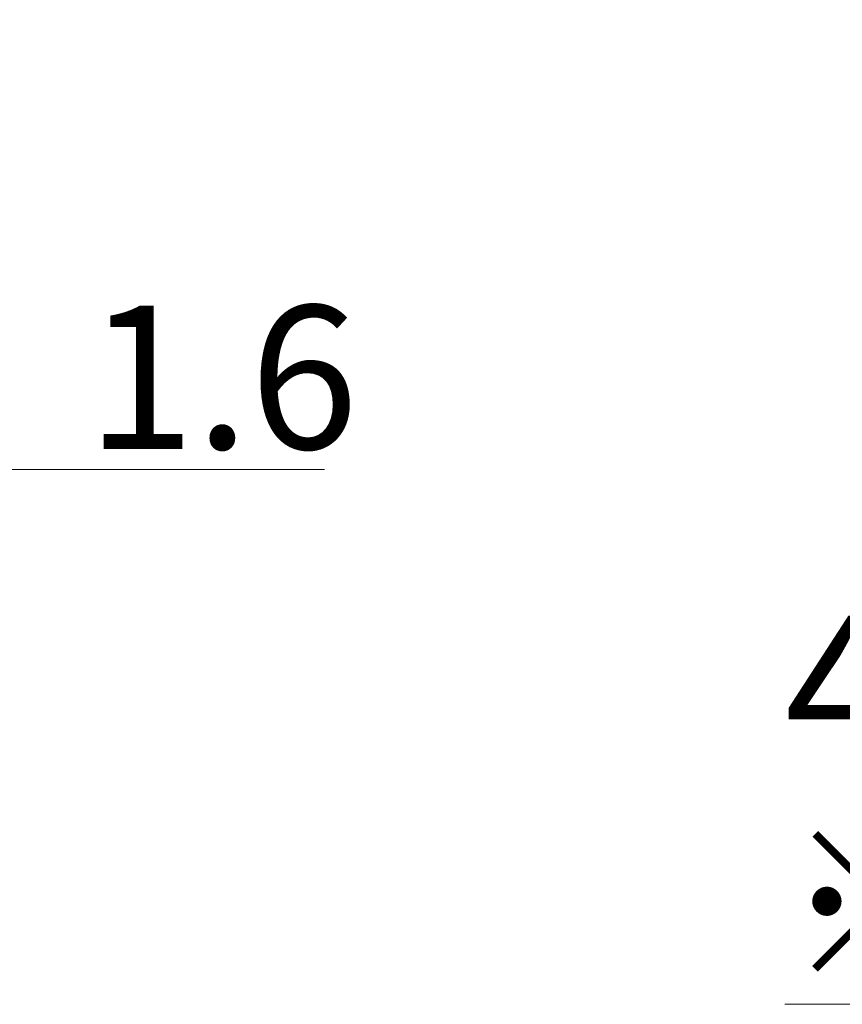
# Model space of a CAD drawing. Units: millimetres. Extents: x 64 to 2080, y 27 to 1453.
# Drawn here: x 1135 to 1236, y 484 to 604 of the extents above; entities that cross this region are included whole.
import ezdxf

# ---------------------------------------------------------------- set-up
doc = ezdxf.new("R2010")
doc.units = ezdxf.units.MM
doc.header["$LTSCALE"] = 5
doc.layers.add('寸法(JIS)', color=7, linetype='Continuous', lineweight=25)
doc.layers.add('記号(JIS)', color=7, linetype='Continuous', lineweight=18)
doc.dimstyles.get("Standard").update_dxf_attribs({"dimscale": 5, "dimtxt": 3.5, "dimasz": 2, "dimexe": 1, "dimexo": 1, "dimgap": 0.5, "dimtad": 1, "dimrnd": 1e-08, "dimdsep": 46, "dimtxsty": 'Standard', "dimblk": 'Filled-1', "dimcen": 0.09, "dimdle": 10, "dimclrd": 7, "dimclre": 7, "dimclrt": 7, "dimazin": 2, "dimtfac": 0.514286, "dimtdec": 3, "dimtmove": 0, "dimatfit": 3, "dimldrblk": 'Filled-1', "dimfxl": 1, "dimtolj": 1, "dimlwd": 9, "dimlwe": 9, "dimarcsym": 0})

# ---------------------------------------------------------------- blocks, each defined once
blk = doc.blocks.new('Filled-1')
at = {"color": 0}
for p, q in [((0, 0), (-1, 0.25)), ((-1, 0.25), (-1, -0.25)), ((-1, 0), (0, 0)), ((-1, -0.25), (0, 0))]:
    blk.add_line(p, q, dxfattribs=at)
at = {"color": 0, "flags": 128}
blk.add_lwpolyline([(-1, -0.25), (0, 0), (-1, 0.25), (-1, -0.25)], dxfattribs=at)
at = {"color": 0}
blk.add_solid([(-1, -0.25), (0, 0), (-1, 0.25), (-1, -0.25)], dxfattribs=at)
blk = doc.blocks.new('*D18')
at = {"layer": 'Defpoints', "color": 0, "linetype": 'Continuous', "transparency": 16777216}
for p in [(1119.31, 604), (1120.91, 604), (1119.31, 549.12)]:
    blk.add_point(p, dxfattribs=at)
at = {"layer": '寸法(JIS)', "color": 7, "linetype": 'Continuous', "lineweight": 9, "transparency": 16777216}
for p, q in [((1119.31, 599), (1119.31, 544.12)), ((1120.91, 599), (1120.91, 544.12)), ((1109.31, 549.12), (1099.31, 549.12)), ((1119.31, 549.12), (1120.91, 549.12)), ((1130.91, 549.12), (1172.46, 549.12))]:
    blk.add_line(p, q, dxfattribs=at)
at = {"layer": '寸法(JIS)', "color": 7, "linetype": 'Continuous', "lineweight": 9, "transparency": 16777216, "xscale": 10, "yscale": 10, "zscale": 10}
blk.add_blockref('Filled-1', (1119.31, 549.12), dxfattribs=at)
at = {"layer": '寸法(JIS)', "color": 7, "linetype": 'Continuous', "lineweight": 9, "transparency": 16777216, "xscale": 10, "yscale": 10, "zscale": 10, "rotation": 180}
blk.add_blockref('Filled-1', (1120.91, 549.12), dxfattribs=at)
at = {"layer": '寸法(JIS)', "color": 7, "linetype": 'Continuous', "lineweight": 9, "transparency": 16777216, "insert": (1143.41, 569.12), "char_height": 17.5, "attachment_point": 1}
blk.add_mtext('\\A1;1.6', dxfattribs=at)

msp = doc.modelspace()

# ---------------------------------------------------------------- texts
at = {"layer": '記号(JIS)', "color": 7, "insert": (1228.596, 531.278), "char_height": 17.5, "width": 308.55265, "attachment_point": 1, "line_spacing_factor": 0.906522}
msp.add_mtext('{\\fＭＳ Ｐゴシック|b0|i0;4-φ5\\P\\L\\fＭＳ Ｐゴシック|b0|i0;※固定穴位置：HBの時のみ}', dxfattribs=at)

# ---------------------------------------------------------------- dimensions: what is measured, and where the dimension line sits
at = {"layer": '寸法(JIS)', "color": 7, "linetype": 'Continuous', "lineweight": 9}
dim = msp.add_linear_dim(base=(1119.308, 549.117), p1=(1120.908, 604.004), p2=(1119.308, 604.004), angle=180, dimstyle='Standard', override={"dimgap": 0.5, "dimdec": 2, "dimtol": 0, "dimlim": 0, "dimtp": 0, "dimtm": 0, "dimtdec": 3, "dimtofl": 1, "dimatfit": 1}, dxfattribs=at)
dim.commit()
dim.dimension.update_dxf_attribs({"geometry": '*D18', "text_midpoint": (1156.683, 549.117), "dimtype": 160})

doc.saveas('drawing.dxf')
